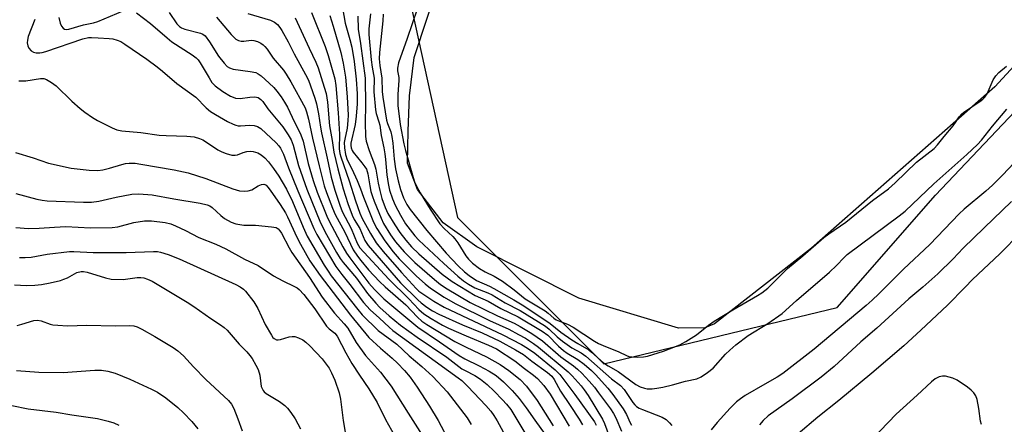
# Model space of a CAD drawing. Units: inches. Extents: x 1315761 to 1321761, y 509448 to 513448.
# Drawn here: x 1318283 to 1318575, y 510448 to 510568 of the extents above; entities that cross this region are included whole.
import ezdxf

# ---------------------------------------------------------------- set-up
doc = ezdxf.new("R2010")
doc.units = ezdxf.units.IN
doc.header["$MEASUREMENT"] = 0
for name, color, linetype in [('HYDRO-Water Body', 4, 'Continuous'), ('NTRL-Trees', 3, 'Continuous'), ('Undefined', 1, 'Continuous')]:
    doc.layers.add(name, color=color, linetype=linetype)

msp = doc.modelspace()

# ---------------------------------------------------------------- linework, layer by layer
at = {"layer": 'HYDRO-Water Body'}
msp.add_lwpolyline([(1318608.87, 510588.18), (1318572.08, 510548.11), (1318517.78, 510500.33), (1318488.96, 510477.86), (1318486.11, 510476.66), (1318478.28, 510476.61), (1318448.81, 510485.46), (1318418.58, 510500.71), (1318408.57, 510507.77), (1318400.92, 510517.7), (1318398.03, 510525.51), (1318398.21, 510535), (1318398.63, 510545.45), (1318399.99, 510556.85), (1318407.92, 510580.86)], dxfattribs=at)
at = {"layer": 'NTRL-Trees'}
msp.add_polyline3d([(1318479.49, 510732.68, 0), (1318395.89, 510586.53, 0), (1318412.77, 510509.37, 0), (1318456.17, 510465.97, 0), (1318525.33, 510482.68, 0), (1318554.49, 510516.01, 0), (1318588.87, 510552.29, 0), (1318629.5, 510595.18, 0), (1318657.49, 510666.8, 0), (1318657.78, 510678.96, 0), (1318658.01, 510692.34, 0), (1318655.92, 510705.2, 0), (1318652.1, 510717.81, 0), (1318647.34, 510730.03, 0), (1318641.97, 510742.79, 0), (1318635.38, 510755.57, 0), (1318627.82, 510768.35, 0), (1318619.43, 510781.41, 0), (1318618.41, 510782.83, 0), (1318591.99, 510799.34, 0), (1318562.83, 510816.01, 0), (1318529.49, 510795.18, 0), (1318504.5, 510766.01, 0)], close=True, dxfattribs=at)
at = {"layer": 'Undefined'}
for points, elevation in [([(1318294.62, 510568.68), (1318295.02, 510567.06), (1318295.47, 510566.1), (1318295.93, 510565.51), (1318296.3, 510565.27), (1318296.91, 510565.13), (1318297.66, 510565.22), (1318302.01, 510566.57), (1318304.88, 510567.15), (1318306.17, 510567.52), (1318313.75, 510570.68)], 298), ([(1318317.69, 510570.06), (1318321.87, 510566.9), (1318326.74, 510562.64), (1318328.11, 510561.53), (1318334.2, 510557.65), (1318335.37, 510556.79), (1318335.97, 510556.13), (1318336.56, 510555.28), (1318339.17, 510550.79), (1318340.04, 510549.46), (1318341, 510548.47), (1318343.24, 510546.75), (1318345.49, 510545.39), (1318346.28, 510545.03), (1318347.06, 510544.81), (1318348.41, 510544.72), (1318351.23, 510545.07), (1318352.71, 510545.13), (1318353.75, 510544.93), (1318354.53, 510544.42), (1318355.07, 510543.81), (1318356.64, 510541.62), (1318361.01, 510536.29), (1318362.66, 510533.95), (1318363.54, 510532.45), (1318364.15, 510530.83), (1318365.68, 510524.79), (1318368.14, 510517.78), (1318372.23, 510507.82), (1318373.98, 510504.36), (1318376.97, 510498.98), (1318378.06, 510497.25), (1318378.95, 510496.08), (1318382.91, 510491.35), (1318386.17, 510486.82), (1318388.6, 510483.95), (1318389.8, 510482.67), (1318392.56, 510480.23), (1318395.9, 510477.46), (1318400.86, 510473.94), (1318409.65, 510468), (1318414.11, 510464.55), (1318415.07, 510463.98), (1318417.91, 510462.51), (1318419.62, 510461.47), (1318421.57, 510459.91), (1318423.68, 510457.89), (1318426.14, 510455.36), (1318427.32, 510454.02), (1318428.6, 510452.41), (1318429.85, 510450.52), (1318434.87, 510442.06)], 298), ([(1318327.32, 510570.15), (1318329.66, 510566.85), (1318330.43, 510566.01), (1318330.98, 510565.66), (1318332.03, 510565.26), (1318336.64, 510564.06), (1318337.35, 510563.73), (1318337.98, 510563.24), (1318339.33, 510561.46), (1318341.99, 510557.25), (1318343.61, 510555.14), (1318344.56, 510554.16), (1318345.28, 510553.74), (1318346.34, 510553.4), (1318351.38, 510552.73), (1318353.03, 510552.35), (1318353.76, 510552), (1318354.67, 510551.4), (1318357.03, 510549.27), (1318358.37, 510547.91), (1318359.29, 510546.84), (1318360.51, 510545.22), (1318361.58, 510543.55), (1318362.4, 510542.1), (1318363.77, 510539.11), (1318366.37, 510533.95), (1318367.03, 510531.99), (1318368.55, 510525.42), (1318369.99, 510520.41), (1318371.26, 510516.86), (1318374.11, 510509.79), (1318374.79, 510508.31), (1318378.79, 510500.72), (1318379.92, 510498.8), (1318380.9, 510497.4), (1318386.56, 510489.94), (1318388.26, 510488.06), (1318391.02, 510485.3), (1318401.1, 510476.82), (1318407.5, 510472.53), (1318413.28, 510468.46), (1318415.02, 510467.45), (1318419.28, 510465.44), (1318422.19, 510463.86), (1318424.23, 510462.52), (1318426.41, 510460.7), (1318428.99, 510458.11), (1318431.07, 510455.7), (1318433.19, 510452.94), (1318435.71, 510449.28), (1318438.8, 510445)], 296), ([(1318350.68, 510569.93), (1318357.37, 510567.95), (1318358.6, 510567.29), (1318359.44, 510566.59), (1318360.12, 510565.75), (1318360.73, 510564.82), (1318362.61, 510561.48), (1318364.43, 510557.89), (1318367.77, 510551.81), (1318368.61, 510550.07), (1318369.26, 510548.46), (1318370.54, 510544.78), (1318371.02, 510543.06), (1318371.63, 510540.12), (1318372.19, 510536.22), (1318372.51, 510534.48), (1318374.23, 510526.99), (1318375.38, 510521.35), (1318376.42, 510517.52), (1318377.94, 510513.06), (1318378.68, 510511.18), (1318381.3, 510506.14), (1318383.1, 510501.75), (1318383.9, 510500.41), (1318392.47, 510491.06), (1318398.36, 510485.27), (1318401.31, 510482.15), (1318402.85, 510480.84), (1318405.04, 510479.41), (1318408.41, 510477.47), (1318410.14, 510476.57), (1318415.34, 510474.27), (1318422.02, 510471.55), (1318424.4, 510470.43), (1318429.83, 510466.85), (1318432.72, 510464.59), (1318435.35, 510462.67), (1318436.55, 510461.67), (1318438.4, 510459.55), (1318440.32, 510457.04), (1318445.94, 510447.54)], 292), ([(1318369.51, 510570.18), (1318373.61, 510560.07), (1318374.46, 510557.48), (1318376.44, 510550.56), (1318376.74, 510548.55), (1318377.45, 510540.47), (1318377.81, 510534.1), (1318377.77, 510529.72), (1318377.92, 510528.41), (1318378.19, 510527.34), (1318380.69, 510520.31), (1318382.54, 510514.35), (1318383.87, 510510.63), (1318384.59, 510509.11), (1318387.04, 510504.65), (1318388.75, 510501.84), (1318390.75, 510499.26), (1318396.19, 510493.06), (1318400.52, 510488.35), (1318401.33, 510487.59), (1318402.2, 510486.93), (1318405.83, 510484.61), (1318408.9, 510482.83), (1318426.3, 510474.63), (1318431.77, 510471.71), (1318433.52, 510470.63), (1318435.71, 510469.11), (1318441.74, 510464.22), (1318443.15, 510462.82), (1318444.08, 510461.68), (1318447.64, 510456.93), (1318453.43, 510448.76), (1318453.96, 510447.8)], 288), ([(1318378.73, 510571.53), (1318379.5, 510567.01), (1318380.92, 510562.21), (1318381.48, 510559.91), (1318382.17, 510555.62), (1318382.79, 510550.38), (1318383.07, 510546.09), (1318383.12, 510543.13), (1318382.83, 510539.46), (1318382.5, 510536.94), (1318381.21, 510531.46), (1318381.17, 510530.79), (1318381.29, 510530.01), (1318381.56, 510529.27), (1318381.86, 510528.79), (1318384.48, 510525.63), (1318385.35, 510524.44), (1318385.8, 510523.69), (1318386.23, 510522.39), (1318386.82, 510518.76), (1318387.17, 510517.15), (1318387.6, 510515.58), (1318388.1, 510514.24), (1318390.16, 510509.18), (1318390.88, 510507.65), (1318393, 510504.21), (1318394.41, 510502.13), (1318396.97, 510499.25), (1318400.2, 510496.05), (1318405.95, 510490.97), (1318407.75, 510489.56), (1318409.75, 510488.26), (1318416.53, 510484.22), (1318424.63, 510480.25), (1318429.62, 510478.01), (1318431.39, 510477.06), (1318434.83, 510474.99), (1318436.43, 510473.95), (1318437.98, 510472.81), (1318443.42, 510468.02), (1318447.15, 510465.36), (1318448.41, 510464.38), (1318449.62, 510463.24), (1318451.87, 510460.84), (1318453.38, 510459.06), (1318454.64, 510457.42), (1318458.14, 510452.66), (1318459.1, 510451.23), (1318459.74, 510449.94), (1318461.44, 510445.99)], 284), ([(1318386.98, 510569.83), (1318386.54, 510565.36), (1318386.54, 510563.65), (1318387.18, 510556.14), (1318387.48, 510553.94), (1318388.08, 510550.67), (1318387.99, 510546.62), (1318388.47, 510541.35), (1318388.71, 510540.19), (1318389.54, 510537.81), (1318389.81, 510536.76), (1318390.17, 510533.69), (1318390.99, 510530.01), (1318391.29, 510528.29), (1318391.5, 510526.6), (1318391.83, 510522.05), (1318392.24, 510519.43), (1318392.7, 510517.46), (1318393.52, 510514.93), (1318394.35, 510513.02), (1318395.88, 510510.12), (1318397.42, 510507.52), (1318400.18, 510503.97), (1318401.37, 510502.63), (1318408.76, 510495.73), (1318412.9, 510492), (1318414.64, 510490.6), (1318416.03, 510489.66), (1318417.99, 510488.57), (1318421.84, 510487.09), (1318423.1, 510486.47), (1318426.94, 510484.13), (1318431.36, 510481.82), (1318438.85, 510477.17), (1318439.96, 510476.32), (1318442.32, 510474), (1318443.89, 510472.73), (1318446.68, 510470.75), (1318449.51, 510469.22), (1318450.84, 510468.29), (1318458.48, 510461.53), (1318461.11, 510459.54), (1318462.24, 510458.34), (1318464.82, 510454.51), (1318465.34, 510453.86), (1318465.91, 510453.33), (1318466.64, 510452.89), (1318467.68, 510452.42), (1318473.43, 510450.2), (1318474.62, 510449.45), (1318475.66, 510448.54), (1318476.31, 510447.71)], 280), ([(1318390.77, 510569.7), (1318390.69, 510567.74), (1318389.69, 510558.35), (1318389.62, 510556.42), (1318389.81, 510554.47), (1318390.43, 510550.68), (1318390.46, 510546.78), (1318390.65, 510545.05), (1318391.78, 510538.25), (1318392.08, 510537.22), (1318393.03, 510534.78), (1318393.38, 510533.39), (1318393.63, 510531.39), (1318394.01, 510526.66), (1318394.44, 510523.83), (1318395.27, 510520.23), (1318395.94, 510517.74), (1318396.82, 510515.26), (1318397.78, 510513.21), (1318398.78, 510511.74), (1318403.7, 510505.56), (1318409.49, 510498.85), (1318413.01, 510495.08), (1318414.92, 510493.25), (1318416.26, 510492.15), (1318418.46, 510490.75), (1318422.3, 510489), (1318423.57, 510488.34), (1318429.51, 510484.97), (1318432.43, 510483.22), (1318440.26, 510477.96), (1318443.48, 510475.42), (1318446.75, 510473.11), (1318448.46, 510471.99), (1318451.71, 510470.15), (1318452.58, 510469.47), (1318455.16, 510467.07), (1318456.09, 510466.3), (1318457.45, 510465.4), (1318460.39, 510463.71), (1318465.71, 510459.84), (1318466.97, 510459.22), (1318468.27, 510458.77), (1318469.08, 510458.62), (1318470.48, 510458.61), (1318471.9, 510458.75), (1318473.66, 510459.11), (1318476.58, 510459.79), (1318480.36, 510460.86), (1318483.72, 510461.54), (1318484.99, 510462.12), (1318486.88, 510463.39), (1318488.61, 510464.73), (1318492.28, 510468.9), (1318493.51, 510470.08), (1318495.3, 510471.62), (1318498.96, 510474.44), (1318504.78, 510477.96), (1318509.05, 510480.9), (1318513.3, 510484.76), (1318523.1, 510493.19), (1318525.2, 510495.2), (1318527.4, 510497.55), (1318528.34, 510498.43), (1318543.77, 510509.88), (1318545.51, 510511.28), (1318554, 510519.37), (1318563.79, 510528.05), (1318566.92, 510531), (1318568.09, 510532.31), (1318571.38, 510536.5), (1318575.61, 510541.48)], 278), ([(1318400.84, 510571.19), (1318397.94, 510562.43), (1318395.28, 510555.29), (1318395.01, 510553.67), (1318395.04, 510552.9), (1318395.39, 510550.93), (1318395.44, 510550.12), (1318395.1, 510545.91), (1318395.11, 510542.58), (1318395.83, 510537.01), (1318396.91, 510531.28), (1318397.37, 510529.3), (1318399.65, 510521.27), (1318400.11, 510519.96), (1318400.76, 510518.47), (1318401.71, 510516.71), (1318404.67, 510511.87), (1318407.6, 510507.56), (1318408.87, 510506.1), (1318411.41, 510503.73), (1318412.05, 510503.04), (1318412.9, 510501.84), (1318415.27, 510498.07), (1318416.03, 510497.03), (1318417.28, 510495.84), (1318419.36, 510494.28), (1318421.03, 510493.28), (1318423.72, 510492.01), (1318426.13, 510490.5), (1318429.61, 510487.98), (1318432.92, 510485.29), (1318438.8, 510481.68), (1318439.7, 510481), (1318441.39, 510479.53), (1318442.1, 510479.04), (1318443.03, 510478.61), (1318445.41, 510477.73), (1318447.07, 510476.91), (1318453.45, 510472.68), (1318454.62, 510472), (1318455.95, 510471.41), (1318460.63, 510469.59), (1318462.88, 510468.45), (1318463.6, 510468.16), (1318464.44, 510468.02), (1318466.18, 510468.01), (1318467.94, 510468.1), (1318469.09, 510468.29), (1318473.91, 510469.75), (1318478.72, 510471.64), (1318480.5, 510472.61), (1318483.7, 510474.56), (1318487.24, 510477.46), (1318488.92, 510478.65), (1318494.45, 510482), (1318501.74, 510486.21), (1318502.99, 510487.01), (1318503.94, 510487.71), (1318504.79, 510488.48), (1318510.58, 510494.26), (1318515.22, 510498.01), (1318521.39, 510503.42), (1318522.89, 510504.59), (1318527.88, 510507.96), (1318535.82, 510514.44), (1318540.61, 510517.87), (1318542.56, 510519.64), (1318548.85, 510525.77), (1318554.11, 510529.88), (1318555.08, 510530.9), (1318557.11, 510533.44), (1318559.75, 510536.57), (1318560.44, 510537.52), (1318561.54, 510539.27), (1318562.29, 510540.17), (1318563.17, 510540.86), (1318567.65, 510543.8), (1318568.53, 510544.49), (1318569.08, 510545.04), (1318569.79, 510546.07), (1318571.6, 510550.2), (1318572.35, 510551.43), (1318573.31, 510552.41), (1318575.52, 510554.25)], 276), ([(1318287.53, 510568.1), (1318285.58, 510563.1), (1318285.33, 510562), (1318285.3, 510561.16), (1318285.42, 510560.35), (1318285.78, 510559.63), (1318286.47, 510558.82), (1318287.13, 510558.41), (1318287.9, 510558.23), (1318288.99, 510558.21), (1318289.74, 510558.32), (1318290.77, 510558.59), (1318301.73, 510562.34), (1318303.45, 510562.79), (1318304.38, 510562.82), (1318306.33, 510562.65), (1318309.59, 510562.52), (1318310.67, 510562.35), (1318311.97, 510561.98), (1318312.98, 510561.54), (1318314.21, 510560.77), (1318320.74, 510556.3), (1318323.82, 510554.06), (1318325.34, 510552.83), (1318329.61, 510549.12), (1318335.25, 510545.08), (1318338.32, 510541.92), (1318339.58, 510540.87), (1318341.04, 510539.9), (1318344.69, 510537.89), (1318346.29, 510537.09), (1318347.12, 510536.77), (1318347.81, 510536.61), (1318348.54, 510536.56), (1318351.23, 510536.75), (1318352.58, 510536.7), (1318353.58, 510536.4), (1318354.49, 510535.8), (1318359.1, 510531.49), (1318359.86, 510530.63), (1318360.36, 510529.92), (1318361.21, 510528.16), (1318362.71, 510524.08), (1318365.49, 510517.29), (1318370.22, 510506.17), (1318371.09, 510504.37), (1318376.8, 510494.86), (1318378.52, 510492.53), (1318380.9, 510489.53), (1318384.95, 510484.21), (1318386.97, 510482.03), (1318389.7, 510479.58), (1318392.52, 510476.86), (1318393.63, 510475.92), (1318413.01, 510461.89), (1318414.07, 510461.05), (1318415.91, 510459.26), (1318421.17, 510453.62), (1318422.65, 510451.91), (1318423.56, 510450.65), (1318424.55, 510449.08), (1318426.35, 510445.8)], 300), ([(1318341.43, 510568.76), (1318345.69, 510563.68), (1318347.14, 510562.24), (1318347.87, 510561.84), (1318348.66, 510561.68), (1318349.48, 510561.71), (1318351.67, 510561.98), (1318352.47, 510561.92), (1318353.5, 510561.56), (1318354.5, 510561.07), (1318355.19, 510560.62), (1318355.74, 510560.12), (1318356.41, 510559.33), (1318358.22, 510556.68), (1318361.22, 510553.12), (1318362.05, 510551.94), (1318363.46, 510549.63), (1318367.66, 510541.88), (1318368.06, 510540.73), (1318368.67, 510538.55), (1318369.84, 510532.88), (1318371.82, 510524.67), (1318373.34, 510518.78), (1318373.99, 510516.84), (1318375.77, 510512.14), (1318376.56, 510510.32), (1318379.4, 510505.01), (1318381.94, 510499.83), (1318383.14, 510497.96), (1318384.16, 510496.59), (1318386.47, 510493.89), (1318389.69, 510490.4), (1318391.38, 510488.81), (1318397.54, 510483.46), (1318400.92, 510479.83), (1318402.22, 510478.67), (1318403.69, 510477.7), (1318412.06, 510472.62), (1318415.34, 510470.89), (1318421.42, 510468.11), (1318425.51, 510465.82), (1318428.05, 510464.06), (1318431.37, 510461.33), (1318433.24, 510459.34), (1318436.47, 510455.09), (1318441.18, 510447.62)], 294), ([(1318364.73, 510568.61), (1318368.83, 510559.57), (1318370.83, 510555.47), (1318371.48, 510553.81), (1318373.34, 510548.08), (1318373.85, 510546.15), (1318374.25, 510543.62), (1318374.85, 510536.55), (1318375.69, 510532.18), (1318376.19, 510528.79), (1318377.31, 510523.79), (1318378.92, 510517.93), (1318380.28, 510513.56), (1318381.57, 510510.13), (1318382.22, 510508.84), (1318383.82, 510506.1), (1318385.36, 510502.61), (1318386.32, 510501.05), (1318395.93, 510490.04), (1318401.01, 510484.98), (1318402.07, 510484.04), (1318403.72, 510482.8), (1318405.39, 510481.74), (1318407.27, 510480.77), (1318414.32, 510477.54), (1318420.11, 510475.19), (1318425.34, 510472.71), (1318430.02, 510470.15), (1318432.38, 510468.75), (1318434.84, 510466.75), (1318439.48, 510463.46), (1318440.77, 510462.36), (1318441.5, 510461.32), (1318443.3, 510457.86), (1318446.19, 510453.66), (1318448.88, 510449.54), (1318449.87, 510447.88)], 290), ([(1318374.93, 510569.3), (1318375.99, 510566.1), (1318378.22, 510558.34), (1318378.95, 510555.19), (1318379.59, 510550.97), (1318380.07, 510545.16), (1318380.42, 510539.75), (1318380.34, 510538.16), (1318380.08, 510535.9), (1318379.39, 510532.65), (1318379.27, 510531.63), (1318379.28, 510530.01), (1318379.61, 510528.06), (1318380.14, 510526.53), (1318381.53, 510523.79), (1318383.06, 510520.41), (1318384.05, 510517.91), (1318384.91, 510515.39), (1318387.93, 510508.03), (1318388.94, 510506.12), (1318391.3, 510502.46), (1318393.75, 510499.2), (1318395.57, 510497.1), (1318400.67, 510491.99), (1318403.28, 510489.71), (1318404.86, 510488.46), (1318408.87, 510485.78), (1318412.09, 510483.93), (1318422.26, 510478.83), (1318428.08, 510476.23), (1318430.94, 510474.73), (1318432.95, 510473.57), (1318435.33, 510472.06), (1318436.81, 510470.98), (1318445.57, 510463.65), (1318446.78, 510462.48), (1318449.46, 510459.44), (1318450.36, 510458.31), (1318451.51, 510456.65), (1318455.75, 510449.58), (1318456.35, 510448.26), (1318457.74, 510444.5)], 286), ([(1318383.28, 510569.08), (1318383.33, 510565.27), (1318384.04, 510561.02), (1318385.46, 510550.68), (1318385.58, 510542.73), (1318385.42, 510537.58), (1318385.54, 510533.46), (1318385.71, 510532.04), (1318386.61, 510529.23), (1318388.23, 510525.11), (1318388.57, 510523.69), (1318389.29, 510519.61), (1318389.77, 510517.4), (1318390.42, 510515.03), (1318391.36, 510512.39), (1318392.19, 510510.61), (1318394.24, 510507.18), (1318395.76, 510504.9), (1318397.46, 510502.66), (1318399.16, 510500.74), (1318401.39, 510498.6), (1318408.27, 510492.63), (1318411.2, 510490.39), (1318418.06, 510486.27), (1318421.87, 510484.56), (1318425.65, 510482.42), (1318430.82, 510479.95), (1318437.9, 510475.72), (1318439.56, 510474.54), (1318442.78, 510471.25), (1318444.24, 510469.99), (1318445.35, 510469.18), (1318448.49, 510467.28), (1318450.34, 510465.88), (1318452.49, 510464.01), (1318453.68, 510462.87), (1318457.33, 510458.8), (1318458.88, 510456.93), (1318461.91, 510452.67), (1318462.86, 510450.95), (1318463.99, 510448.5), (1318464.41, 510447.81)], 282), ([(1318282.83, 510549.9), (1318284.83, 510549.97), (1318289.17, 510550.66), (1318290.24, 510550.58), (1318291.01, 510550.31), (1318292.45, 510549.45), (1318293.82, 510548.46), (1318298.49, 510543.9), (1318300.95, 510541.73), (1318302.33, 510540.64), (1318304.67, 510539.03), (1318306.12, 510538.15), (1318310.49, 510535.96), (1318311.86, 510535.4), (1318313.3, 510535.1), (1318318.93, 510534.58), (1318324.42, 510533.83), (1318326.49, 510533.7), (1318332.6, 510533.55), (1318334.73, 510533.3), (1318336.31, 510532.86), (1318337.31, 510532.41), (1318338.74, 510531.55), (1318341.76, 510529.48), (1318342.95, 510528.86), (1318344.22, 510528.33), (1318345.92, 510527.89), (1318346.95, 510527.85), (1318347.64, 510527.98), (1318349.3, 510528.63), (1318350.37, 510528.92), (1318351.46, 510529.05), (1318352.28, 510528.96), (1318353.62, 510528.52), (1318354.61, 510528.01), (1318355.69, 510527.13), (1318356.8, 510525.88), (1318358.28, 510523.95), (1318359.84, 510521.67), (1318360.89, 510520.01), (1318362.14, 510517.83), (1318363.89, 510514.16), (1318367.03, 510506.52), (1318368.28, 510503.89), (1318373.34, 510495.21), (1318374.44, 510493.43), (1318375.37, 510492.13), (1318383.3, 510482.06), (1318384.58, 510480.57), (1318389.32, 510475.92), (1318394.86, 510471.79), (1318398.49, 510468.33), (1318402.25, 510465.23), (1318405.49, 510462.21), (1318409.72, 510457.68), (1318415.71, 510450), (1318416.9, 510447.96)], 302), ([(1318281.85, 510528.68), (1318287.01, 510527.07), (1318291.54, 510525.46), (1318298.3, 510524.03), (1318303.62, 510523.38), (1318306.22, 510523.35), (1318307.67, 510523.55), (1318309.71, 510524.01), (1318313.28, 510525.14), (1318314.38, 510525.42), (1318315.52, 510525.52), (1318317.27, 510525.46), (1318319, 510525.23), (1318328.82, 510523.52), (1318332.95, 510522.63), (1318338.2, 510520.93), (1318346.24, 510517.9), (1318348.17, 510517.31), (1318349.63, 510517.19), (1318350.79, 510517.27), (1318351.82, 510517.64), (1318353.75, 510518.74), (1318354.69, 510519.18), (1318355.37, 510519.29), (1318355.74, 510519.19), (1318356.11, 510518.96), (1318356.64, 510518.4), (1318357.33, 510517.48), (1318360.22, 510513.29), (1318361.81, 510510.8), (1318362.46, 510509.58), (1318365.2, 510503.6), (1318366.27, 510501.46), (1318369.08, 510496.58), (1318372.08, 510492.15), (1318381.08, 510480.39), (1318386.54, 510473.84), (1318389.97, 510470.6), (1318393.44, 510467.63), (1318394.99, 510466.2), (1318397.12, 510464.03), (1318398.75, 510462.06), (1318400.87, 510459.09), (1318404.54, 510453.47), (1318407.07, 510449.15), (1318410.55, 510442.66)], 304), ([(1318579.35, 510527.3), (1318574.41, 510522.05), (1318571.34, 510518.97), (1318569.41, 510517.22), (1318563.02, 510511.88), (1318561.51, 510510.5), (1318552.86, 510501.41), (1318544.99, 510494.11), (1318537.66, 510486.71), (1318535.76, 510484.89), (1318533.97, 510483.31), (1318518.49, 510470.38), (1318509.22, 510463.13), (1318507.6, 510462.04), (1318503.92, 510460.01), (1318498.1, 510456.6), (1318496.65, 510455.62), (1318495.51, 510454.7), (1318493.65, 510452.82), (1318489.78, 510448.62), (1318488.02, 510446.38)], 278), ([(1318281.94, 510516.55), (1318288.11, 510514.78), (1318289.76, 510514.49), (1318291.21, 510514.37), (1318302.01, 510513.96), (1318304.29, 510513.97), (1318306.48, 510514.21), (1318311.69, 510515.47), (1318316.33, 510516.35), (1318318.33, 510516.37), (1318322.32, 510516.07), (1318328.75, 510514.91), (1318336.59, 510513.66), (1318338.6, 510513.17), (1318339.4, 510512.82), (1318340.13, 510512.33), (1318342.63, 510510.03), (1318343.8, 510509.13), (1318345.77, 510508.02), (1318347.11, 510507.51), (1318349.45, 510507.09), (1318352.96, 510507.08), (1318357.66, 510506.67), (1318359.05, 510506.39), (1318359.69, 510506.01), (1318360.2, 510505.48), (1318360.67, 510504.78), (1318362.92, 510500.35), (1318363.71, 510499), (1318368.96, 510491.59), (1318372.67, 510485.75), (1318376.39, 510481.04), (1318379.25, 510477.9), (1318380.31, 510476.61), (1318382.8, 510472.35), (1318385.55, 510468.48), (1318389.98, 510463.49), (1318393.2, 510459.39), (1318398.15, 510451.32), (1318402.38, 510444.79)], 306), ([(1318577.04, 510514.09), (1318568.89, 510506.35), (1318562.7, 510500.27), (1318559.71, 510497.16), (1318555.18, 510492.64), (1318550.75, 510488.71), (1318546.63, 510485.23), (1318537.09, 510476.58), (1318532.39, 510472.54), (1318524.47, 510465.2), (1318520.57, 510462.04), (1318512.02, 510455.61), (1318504.9, 510450.53), (1318503.42, 510449.22), (1318502.34, 510447.9)], 276), ([(1318281.93, 510506.46), (1318285.63, 510506.12), (1318288.86, 510506.2), (1318293.33, 510506.57), (1318296.7, 510506.71), (1318304.01, 510506.33), (1318310.43, 510506.4), (1318312.15, 510506.64), (1318316.84, 510507.93), (1318320.08, 510508.38), (1318321.26, 510508.45), (1318322.13, 510508.42), (1318326.18, 510507.94), (1318327.85, 510507.47), (1318329.22, 510506.93), (1318332.18, 510505.55), (1318336.16, 510503.48), (1318341.16, 510501.52), (1318344.13, 510500.14), (1318349.73, 510497.04), (1318353.74, 510495.17), (1318358.28, 510492.1), (1318361.08, 510490.64), (1318364.55, 510488.97), (1318365.31, 510488.51), (1318365.93, 510487.99), (1318367.22, 510486.59), (1318370.57, 510482.33), (1318373.96, 510477.21), (1318374.75, 510476.42), (1318376.44, 510475.04), (1318377.12, 510474.18), (1318379.71, 510469.27), (1318381.54, 510466.14), (1318383.77, 510462.65), (1318386.57, 510458.61), (1318389.02, 510454.49), (1318391.49, 510449.5), (1318394.19, 510444.7)], 308), ([(1318586.04, 510511.27), (1318573.6, 510498.63), (1318565.48, 510490.97), (1318563.24, 510488.77), (1318558.07, 510483.44), (1318550.18, 510475.93), (1318545.14, 510471.37), (1318535.65, 510463.19), (1318525.83, 510455.16), (1318519.58, 510450.22), (1318513.75, 510445.24)], 274), ([(1318283, 510497.48), (1318284.72, 510497.49), (1318286.44, 510497.63), (1318291.22, 510498.51), (1318297.81, 510499.29), (1318299.08, 510499.3), (1318304.84, 510498.98), (1318314.58, 510499), (1318322.74, 510499.32), (1318323.92, 510499.29), (1318324.78, 510499.13), (1318327.01, 510498.41), (1318330.33, 510497.18), (1318347.12, 510489.5), (1318348.41, 510488.83), (1318349.36, 510488.15), (1318349.98, 510487.56), (1318352.47, 510484.4), (1318353.6, 510482.36), (1318355.77, 510477.7), (1318357.64, 510474.5), (1318358.12, 510473.85), (1318358.5, 510473.48), (1318359.17, 510473.13), (1318359.64, 510473.1), (1318360.39, 510473.24), (1318362.97, 510474.02), (1318363.81, 510474.13), (1318364.64, 510474.08), (1318365.7, 510473.74), (1318366.96, 510473.1), (1318367.91, 510472.38), (1318369.01, 510471.37), (1318372.72, 510467.45), (1318374.74, 510464.71), (1318375.48, 510463.33), (1318376.42, 510461.15), (1318377.73, 510457.42), (1318378.13, 510455.48), (1318378.95, 510449.22), (1318380.03, 510442.75)], 310), ([(1318281.53, 510489.42), (1318285.08, 510489.26), (1318287.52, 510489.34), (1318289.48, 510489.52), (1318292.08, 510490.03), (1318295.11, 510490.74), (1318296.18, 510491.06), (1318297.22, 510491.5), (1318300.03, 510493.11), (1318301.24, 510493.4), (1318301.92, 510493.37), (1318303.01, 510493.15), (1318308.48, 510491.45), (1318310.17, 510491.11), (1318313.71, 510491.04), (1318317.87, 510491.58), (1318318.99, 510491.59), (1318319.82, 510491.5), (1318320.94, 510491.15), (1318322.28, 510490.51), (1318332.7, 510484.26), (1318334.65, 510483.02), (1318339.7, 510479.48), (1318342.57, 510477.58), (1318343.67, 510476.76), (1318344.5, 510476.02), (1318348.12, 510471.83), (1318350.39, 510469.51), (1318351.29, 510468.45), (1318351.93, 510467.53), (1318353.06, 510465.58), (1318353.69, 510464.27), (1318354.21, 510462.61), (1318354.64, 510459.28), (1318355.18, 510458.12), (1318355.5, 510457.72), (1318356.13, 510457.2), (1318360.01, 510454.86), (1318361.62, 510453.66), (1318362.44, 510452.89), (1318363.45, 510451.55), (1318364.68, 510449.66), (1318366.32, 510446.67)], 312), ([(1318282.32, 510477.39), (1318283.7, 510477.71), (1318287.25, 510478.84), (1318288.32, 510478.99), (1318289.4, 510478.79), (1318292.05, 510477.73), (1318292.9, 510477.57), (1318294.34, 510477.44), (1318297.24, 510477.3), (1318302.96, 510477.47), (1318311.34, 510477.3), (1318315.72, 510477.35), (1318316.85, 510477.26), (1318317.9, 510476.96), (1318319.23, 510476.31), (1318323.15, 510474.13), (1318328.51, 510470.83), (1318329.97, 510469.84), (1318331.56, 510468.39), (1318334.52, 510465.15), (1318338.21, 510461.39), (1318344.96, 510455.13), (1318345.82, 510454.01), (1318346.48, 510452.73), (1318347.68, 510449.73), (1318348.96, 510446.14)], 314), ([(1318282.13, 510463.98), (1318288.73, 510463.49), (1318295.93, 510463.4), (1318305.36, 510464.13), (1318307.27, 510464.08), (1318309.16, 510463.82), (1318311.39, 510463.21), (1318315.69, 510461.48), (1318322.11, 510458.51), (1318323.94, 510457.57), (1318326.34, 510455.9), (1318329.92, 510453.02), (1318331.56, 510451.5), (1318334.08, 510448.86), (1318335.86, 510446.72)], 316), ([(1318568.12, 510448.03), (1318567.84, 510448.99), (1318567.3, 510452.77), (1318566.83, 510455.4), (1318566.46, 510456.48), (1318565.86, 510457.41), (1318565.05, 510458.18), (1318563.94, 510459.07), (1318560.94, 510461.13), (1318559.64, 510461.71), (1318557.42, 510462.31), (1318556.59, 510462.36), (1318555.59, 510462.1), (1318554.39, 510461.5), (1318553.33, 510460.69), (1318549.08, 510456.73), (1318542.87, 510451.11), (1318535.72, 510443.66)], 272), ([(1318280.75, 510453.61), (1318285.61, 510452.6), (1318293.91, 510451.66), (1318298.55, 510450.87), (1318306.15, 510449.76), (1318309.29, 510448.97), (1318310.98, 510448.46), (1318312.48, 510447.79)], 318)]:
    msp.add_lwpolyline(points, dxfattribs=dict(at, elevation=elevation))

doc.saveas('drawing.dxf')
